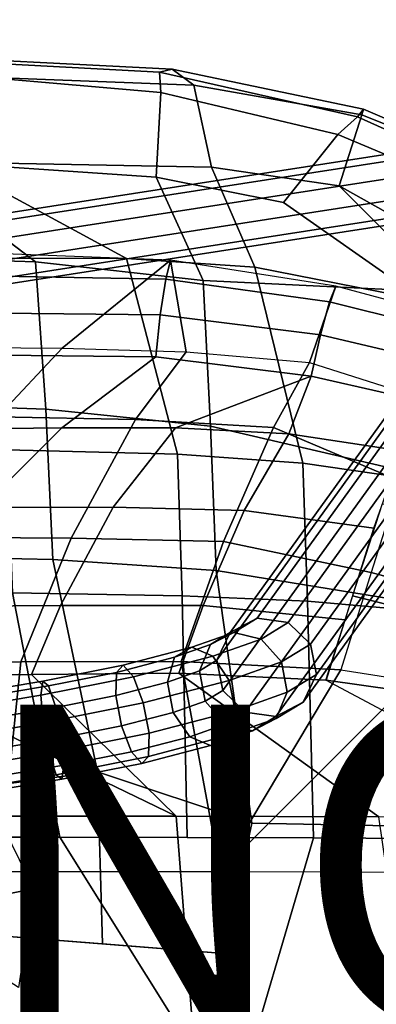
# Model space of a CAD drawing. Units: inches. Extents: x -11.3 to 10.3, y -9.5 to 9.5.
# Drawn here: x 4.2 to 6.4, y 3.1 to 9.2 of the extents above; entities that cross this region are included whole.
import ezdxf

# ---------------------------------------------------------------- set-up
doc = ezdxf.new("R2010")
doc.units = ezdxf.units.IN
doc.header["$MEASUREMENT"] = 0
for name, color, linetype in [('SEAT', 5, 'Continuous'), ('SEAT-BASE', 5, 'Continuous'), ('SEAT-PAD', 5, 'Continuous'), ('SEAT-PROD_NO', 7, 'Continuous'), ('SEAT-RUBBER', 5, 'Continuous')]:
    doc.layers.add(name, color=color, linetype=linetype)
doc.styles.get("Standard").update_dxf_attribs({"font": 'arial.ttf'})

msp = doc.modelspace()

# ---------------------------------------------------------------- linework, layer by layer
at = {"layer": 'SEAT'}
for points in [[(5.2369, 8.8361, 26.363), (5.1037, 8.9346, 26.2552), (3.3025, 9.0242, 26.3882), (3.6675, 8.8947, 26.4642)], [(5.0246, 8.9148, 26.2083), (3.3593, 9.0034, 26.2937), (3.3025, 9.0242, 26.3882), (5.1037, 8.9346, 26.2552)], [(5.0246, 8.9148, 26.2083), (5.0319, 8.7902, 26.2033), (3.4099, 8.9303, 26.2743), (3.3593, 9.0034, 26.2937)], [(5.0319, 8.7902, 26.2033), (5.0034, 8.2663, 26.31), (3.4256, 8.3718, 26.3236), (3.4099, 8.9303, 26.2743)], [(6.2876, 8.6865, 26.1485), (6.2499, 8.6382, 26.0966), (5.0246, 8.9148, 26.2083), (5.1037, 8.9346, 26.2552)], [(5.0246, 8.9148, 26.2083), (6.2499, 8.6382, 26.0966), (6.1298, 8.5295, 26.1315), (5.0319, 8.7902, 26.2033)], [(6.2781, 8.6506, 26.2781), (6.2876, 8.6865, 26.1485), (5.1037, 8.9346, 26.2552), (5.2369, 8.8361, 26.363)], [(3.7167, 8.3584, 26.5425), (5.3459, 8.3265, 26.5367), (5.2369, 8.8361, 26.363), (3.6675, 8.8947, 26.4642)], [(5.0319, 8.7902, 26.2033), (6.1298, 8.5295, 26.1315), (5.7918, 8.1089, 26.2728), (5.0034, 8.2663, 26.31)], [(6.1367, 8.2114, 26.5137), (6.2781, 8.6506, 26.2781), (5.2369, 8.8361, 26.363), (5.3459, 8.3265, 26.5367)], [(6.2876, 8.6865, 26.1485), (7.2842, 8.2586, 26.0496), (7.197, 8.2133, 26.0061), (6.2499, 8.6382, 26.0966)], [(6.2781, 8.6506, 26.2781), (7.2838, 8.2498, 26.1876), (7.2842, 8.2586, 26.0496), (6.2876, 8.6865, 26.1485)], [(6.1298, 8.5295, 26.1315), (6.2499, 8.6382, 26.0966), (7.197, 8.2133, 26.0061), (7.1078, 8.1184, 26.0528)], [(6.1367, 8.2114, 26.5137), (7.0773, 7.6862, 26.4622), (7.2838, 8.2498, 26.1876), (6.2781, 8.6506, 26.2781)], [(7.1078, 8.1184, 26.0528), (6.5708, 7.5629, 26.2275), (5.7918, 8.1089, 26.2728), (6.1298, 8.5295, 26.1315)], [(5.0034, 8.2663, 26.31), (5.2955, 7.6255, 26.2259), (4.2559, 7.7409, 26.1915), (3.4256, 8.3718, 26.3236)], [(3.4256, 8.3718, 26.3236), (4.2559, 7.7409, 26.1915), (3.4747, 7.7665, 26.1436)], [(4.8201, 7.7613, 26.4818), (5.6155, 7.7075, 26.513), (5.3459, 8.3265, 26.5367), (3.7167, 8.3584, 26.5425)], [(3.7406, 7.7639, 26.4196), (4.8201, 7.7613, 26.4818), (3.7167, 8.3584, 26.5425), (3.7406, 7.7639, 26.4196)], [(5.6155, 7.7075, 26.513), (6.8946, 7.4558, 26.5311), (6.1367, 8.2114, 26.5137), (5.3459, 8.3265, 26.5367)], [(5.7918, 8.1089, 26.2728), (6.5708, 7.5629, 26.2275), (5.2955, 7.6255, 26.2259), (5.0034, 8.2663, 26.31)], [(6.1367, 8.2114, 26.5137), (6.8946, 7.4558, 26.5311), (8.2824, 7.0133, 26.3962), (7.0773, 7.6862, 26.4622)], [(4.3201, 6.8284, 25.8797), (3.5477, 6.8555, 25.7791), (3.4747, 7.7665, 26.1436), (4.2559, 7.7409, 26.1915)], [(3.7406, 7.7639, 26.4196), (4.0794, 6.5767, 26.0864), (5.1357, 6.5508, 26.2403), (4.8201, 7.7613, 26.4818)], [(4.8201, 7.7613, 26.4818), (5.1357, 6.5508, 26.2403), (5.9126, 6.4949, 26.3448), (5.6155, 7.7075, 26.513)], [(5.3412, 6.7245, 25.9963), (4.3201, 6.8284, 25.8797), (4.2559, 7.7409, 26.1915), (5.2955, 7.6255, 26.2259)], [(5.6155, 7.7075, 26.513), (5.9126, 6.4949, 26.3448), (6.9238, 6.3487, 26.465), (6.8946, 7.4558, 26.5311)], [(6.5906, 6.4324, 26.0944), (5.3412, 6.7245, 25.9963), (5.2955, 7.6255, 26.2259), (6.5708, 7.5629, 26.2275)], [(4.3201, 6.8284, 25.8797), (4.3633, 5.899, 25.6662), (3.5945, 5.9152, 25.5437), (3.5477, 6.8555, 25.7791)], [(5.3412, 6.7245, 25.9963), (5.3761, 5.8303, 25.8192), (4.3633, 5.899, 25.6662), (4.3201, 6.8284, 25.8797)], [(6.5906, 6.4324, 26.0944), (6.6098, 5.6307, 25.9861), (5.3761, 5.8303, 25.8192), (5.3412, 6.7245, 25.9963)], [(4.1145, 5.6913, 25.9004), (5.1657, 5.674, 26.0818), (5.1357, 6.5508, 26.2403), (4.0794, 6.5767, 26.0864)], [(5.1657, 5.674, 26.0818), (5.9408, 5.6396, 26.2111), (5.9126, 6.4949, 26.3448), (5.1357, 6.5508, 26.2403)], [(5.9408, 5.6396, 26.2111), (6.9561, 5.5516, 26.3722), (6.9238, 6.3487, 26.465), (5.9126, 6.4949, 26.3448)], [(4.6411, 4.5824, 25.518), (3.932, 4.4903, 25.3747), (3.5945, 5.9152, 25.5437), (4.3633, 5.899, 25.6662)], [(5.5968, 4.266, 25.658), (4.6411, 4.5824, 25.518), (4.3633, 5.899, 25.6662), (5.3761, 5.8303, 25.8192)], [(6.773, 4.2424, 25.8857), (5.5968, 4.266, 25.658), (5.3761, 5.8303, 25.8192), (6.6098, 5.6307, 25.9861)], [(3.3186, 5.6922, 25.7655), (3.3513, 4.1784, 25.5889), (4.4073, 4.1785, 25.7743), (4.1145, 5.6913, 25.9004)], [(4.1145, 5.6913, 25.9004), (4.4073, 4.1785, 25.7743), (5.1955, 4.1776, 25.9132), (5.1657, 5.674, 26.0818)], [(5.1657, 5.674, 26.0818), (5.1955, 4.1776, 25.9132), (5.9787, 4.1753, 26.0497), (5.9408, 5.6396, 26.2111)], [(5.9408, 5.6396, 26.2111), (5.9787, 4.1753, 26.0497), (7.2735, 4.1671, 26.2798), (6.9561, 5.5516, 26.3722)], [(3.932, 4.4903, 25.3747), (4.6411, 4.5824, 25.518), (4.6707, 3.5185, 25.4285), (4.0099, 3.5709, 25.3101)], [(4.6411, 4.5824, 25.518), (5.5968, 4.266, 25.658), (5.4243, 3.4588, 25.5634), (4.6707, 3.5185, 25.4285)], [(5.5968, 4.266, 25.658), (6.773, 4.2424, 25.8857), (6.9688, 2.6534, 25.8114), (5.2518, 2.6515, 25.4689)], [(3.3677, 2.4706, 25.4836), (5.4769, 2.4705, 25.8501), (4.4073, 4.1785, 25.7743), (3.3513, 4.1784, 25.5889)], [(5.4769, 2.4705, 25.8501), (5.9787, 4.1753, 26.0497), (5.1955, 4.1776, 25.9132), (4.4073, 4.1785, 25.7743)], [(7.3616, 2.4705, 26.1748), (7.2735, 4.1671, 26.2798), (5.9787, 4.1753, 26.0497), (5.4769, 2.4705, 25.8501)], [(4.0099, 3.5709, 25.3101), (5.4243, 3.4588, 25.5634), (5.2518, 2.6515, 25.4689), (4.0877, 2.6515, 25.2456)]]:
    msp.add_3dface(points, dxfattribs=at)
at = {"layer": 'SEAT-BASE'}
for points in [[(5.6299, 5.5347, 23.7836), (8.3038, 9.2405, 0.3915), (8.1355, 9.1518, 0.3579), (5.4617, 5.446, 23.75)], [(5.8203, 5.5072, 23.8012), (8.4941, 9.2131, 0.4091), (8.3038, 9.2405, 0.3915), (5.6299, 5.5347, 23.7836)], [(5.9601, 5.3741, 23.7961), (8.6339, 9.0799, 0.4039), (8.4941, 9.2131, 0.4091), (5.8203, 5.5072, 23.8012)], [(5.4617, 5.446, 23.75), (8.1355, 9.1518, 0.3579), (8.0537, 8.9808, 0.3211), (5.3799, 5.2749, 23.7133)], [(5.9959, 5.186, 23.7702), (8.6697, 8.8919, 0.378), (8.6339, 9.0799, 0.4039), (5.9601, 5.3741, 23.7961)], [(5.3799, 5.2749, 23.7133), (8.0537, 8.9808, 0.3211), (8.0895, 8.7928, 0.2952), (5.4157, 5.0869, 23.6874)], [(5.9141, 5.015, 23.7334), (8.5879, 8.7208, 0.3413), (8.6697, 8.8919, 0.378), (5.9959, 5.186, 23.7702)], [(5.4157, 5.0869, 23.6874), (8.0895, 8.7928, 0.2952), (8.2293, 8.6596, 0.2901), (5.5555, 4.9538, 23.6822)], [(5.7458, 4.9263, 23.6998), (8.4197, 8.6321, 0.3077), (8.5879, 8.7208, 0.3413), (5.9141, 5.015, 23.7334)], [(5.5555, 4.9538, 23.6822), (8.2293, 8.6596, 0.2901), (8.4197, 8.6321, 0.3077), (5.7458, 4.9263, 23.6998)], [(-7.057, 6.2756, 8.0893), (7.619, 8.549, 8.0893), (7.619, 8.591, 7.96), (-7.057, 6.3176, 7.96)], [(-7.057, 6.3176, 7.96), (7.619, 8.591, 7.96), (7.619, 8.549, 7.8307), (-7.057, 6.2756, 7.8307)], [(-7.057, 6.1656, 8.1692), (7.619, 8.439, 8.1692), (7.619, 8.549, 8.0893), (-7.057, 6.2756, 8.0893)], [(-7.057, 6.2756, 7.8307), (7.619, 8.549, 7.8307), (7.619, 8.439, 7.7508), (-7.057, 6.1656, 7.7508)], [(-7.057, 6.0296, 8.1692), (7.619, 8.303, 8.1692), (7.619, 8.439, 8.1692), (-7.057, 6.1656, 8.1692)], [(-7.057, 6.1656, 7.7508), (7.619, 8.439, 7.7508), (7.619, 8.303, 7.7508), (-7.057, 6.0296, 7.7508)], [(-7.057, 5.9196, 8.0893), (7.619, 8.193, 8.0893), (7.619, 8.303, 8.1692), (-7.057, 6.0296, 8.1692)], [(-7.057, 6.0296, 7.7508), (7.619, 8.303, 7.7508), (7.619, 8.193, 7.8307), (-7.057, 5.9196, 7.8307)], [(-7.057, 5.8776, 7.96), (7.619, 8.151, 7.96), (7.619, 8.193, 8.0893), (-7.057, 5.9196, 8.0893)], [(-7.057, 5.9196, 7.8307), (7.619, 8.193, 7.8307), (7.619, 8.151, 7.96), (-7.057, 5.8776, 7.96)], [(5.4854, 5.4467, 24.2225), (5.6299, 5.5347, 23.7836), (5.4617, 5.446, 23.75), (5.3393, 5.3716, 24.121)], [(5.6536, 5.4057, 24.3081), (5.8203, 5.5072, 23.8012), (5.6299, 5.5347, 23.7836), (5.4854, 5.4467, 24.2225)], [(5.7797, 5.2641, 24.345), (5.9601, 5.3741, 23.7961), (5.8203, 5.5072, 23.8012), (5.6536, 5.4057, 24.3081)], [(5.1181, 5.2933, 24.3833), (5.2253, 5.3546, 24.5318), (5.4854, 5.4467, 24.2225), (5.3393, 5.3716, 24.121)], [(5.2253, 5.3546, 24.5318), (5.3546, 5.2997, 24.6643), (5.6536, 5.4057, 24.3081), (5.4854, 5.4467, 24.2225)], [(5.3393, 5.3716, 24.121), (5.4617, 5.446, 23.75), (5.3799, 5.2749, 23.7133), (5.2712, 5.2089, 24.0422)], [(5.0739, 5.1392, 24.2755), (5.1181, 5.2933, 24.3833), (5.3393, 5.3716, 24.121), (5.2712, 5.2089, 24.0422)], [(5.3546, 5.2997, 24.6643), (5.4567, 5.1496, 24.7301), (5.7797, 5.2641, 24.345), (5.6536, 5.4057, 24.3081)], [(5.8155, 5.0761, 24.3191), (5.9959, 5.186, 23.7702), (5.9601, 5.3741, 23.7961), (5.7797, 5.2641, 24.345)], [(4.7571, 5.199, 24.5687), (4.7987, 5.243, 24.7521), (5.2253, 5.3546, 24.5318), (5.1181, 5.2933, 24.3833)], [(4.7987, 5.243, 24.7521), (4.8626, 5.1708, 24.9195), (5.3546, 5.2997, 24.6643), (5.2253, 5.3546, 24.5318)], [(4.3026, 5.1455, 24.7742), (4.2897, 5.0581, 24.946), (4.8626, 5.1708, 24.9195), (4.7987, 5.243, 24.7521)], [(4.3376, 5.1167, 24.5865), (4.3026, 5.1455, 24.7742), (4.7987, 5.243, 24.7521), (4.7571, 5.199, 24.5687)], [(4.7534, 5.0556, 24.4394), (4.7571, 5.199, 24.5687), (5.1181, 5.2933, 24.3833), (5.0739, 5.1392, 24.2755)], [(4.8626, 5.1708, 24.9195), (4.9241, 5.01, 25.0069), (5.4567, 5.1496, 24.7301), (5.3546, 5.2997, 24.6643)], [(5.2712, 5.2089, 24.0422), (5.3799, 5.2749, 23.7133), (5.4157, 5.0869, 23.6874), (5.307, 5.0209, 24.0163)], [(5.4567, 5.1496, 24.7301), (5.4925, 4.9615, 24.7043), (5.8155, 5.0761, 24.3191), (5.7797, 5.2641, 24.345)], [(4.3813, 4.9827, 24.4545), (4.3376, 5.1167, 24.5865), (4.7571, 5.199, 24.5687), (4.7534, 5.0556, 24.4394)], [(5.1097, 4.9512, 24.2496), (5.0739, 5.1392, 24.2755), (5.2712, 5.2089, 24.0422), (5.307, 5.0209, 24.0163)], [(5.7474, 4.9135, 24.2403), (5.9141, 5.015, 23.7334), (5.9959, 5.186, 23.7702), (5.8155, 5.0761, 24.3191)], [(-3.2756, 3.8722, 23.5379), (-3.2885, 3.7848, 23.7096), (4.2897, 5.0581, 24.946), (4.3026, 5.1455, 24.7742)], [(-3.2406, 3.8434, 23.3501), (-3.2756, 3.8722, 23.5379), (4.3026, 5.1455, 24.7742), (4.3376, 5.1167, 24.5865)], [(4.2897, 5.0581, 24.946), (4.3039, 4.8878, 25.0361), (4.9241, 5.01, 25.0069), (4.8626, 5.1708, 24.9195)], [(4.7893, 4.8676, 24.4135), (4.7534, 5.0556, 24.4394), (5.0739, 5.1392, 24.2755), (5.1097, 4.9512, 24.2496)], [(4.9241, 5.01, 25.0069), (4.9599, 4.822, 24.981), (5.4925, 4.9615, 24.7043), (5.4567, 5.1496, 24.7301)], [(-3.1969, 3.7094, 23.2181), (-3.2406, 3.8434, 23.3501), (4.3376, 5.1167, 24.5865), (4.3813, 4.9827, 24.4545)], [(5.307, 5.0209, 24.0163), (5.4157, 5.0869, 23.6874), (5.5555, 4.9538, 23.6822), (5.4331, 4.8794, 24.0532)], [(5.4925, 4.9615, 24.7043), (5.4484, 4.8075, 24.5965), (5.7474, 4.9135, 24.2403), (5.8155, 5.0761, 24.3191)], [(-3.2885, 3.7848, 23.7096), (-3.2743, 3.6145, 23.7998), (4.3039, 4.8878, 25.0361), (4.2897, 5.0581, 24.946)], [(4.3039, 4.8878, 25.0361), (4.3397, 4.6998, 25.0102), (4.9599, 4.822, 24.981), (4.9241, 5.01, 25.0069)], [(4.4171, 4.7947, 24.4286), (4.3813, 4.9827, 24.4545), (4.7534, 5.0556, 24.4394), (4.7893, 4.8676, 24.4135)], [(5.2118, 4.8011, 24.3155), (5.1097, 4.9512, 24.2496), (5.307, 5.0209, 24.0163), (5.4331, 4.8794, 24.0532)], [(5.6013, 4.8383, 24.1388), (5.7458, 4.9263, 23.6998), (5.9141, 5.015, 23.7334), (5.7474, 4.9135, 24.2403)], [(-3.161, 3.5214, 23.1922), (-3.1969, 3.7094, 23.2181), (4.3813, 4.9827, 24.4545), (4.4171, 4.7947, 24.4286)], [(4.8508, 4.7068, 24.5009), (4.7893, 4.8676, 24.4135), (5.1097, 4.9512, 24.2496), (5.2118, 4.8011, 24.3155)], [(4.9599, 4.822, 24.981), (4.9563, 4.6786, 24.8517), (5.4484, 4.8075, 24.5965), (5.4925, 4.9615, 24.7043)], [(5.4331, 4.8794, 24.0532), (5.5555, 4.9538, 23.6822), (5.7458, 4.9263, 23.6998), (5.6013, 4.8383, 24.1388)], [(-3.2743, 3.6145, 23.7998), (-3.2385, 3.4265, 23.7739), (4.3397, 4.6998, 25.0102), (4.3039, 4.8878, 25.0361)], [(5.3412, 4.7462, 24.448), (5.2118, 4.8011, 24.3155), (5.4331, 4.8794, 24.0532), (5.6013, 4.8383, 24.1388)], [(5.4484, 4.8075, 24.5965), (5.3412, 4.7462, 24.448), (5.6013, 4.8383, 24.1388), (5.7474, 4.9135, 24.2403)], [(4.3397, 4.6998, 25.0102), (4.3835, 4.5658, 24.8782), (4.9563, 4.6786, 24.8517), (4.9599, 4.822, 24.981)], [(4.4313, 4.6244, 24.5187), (4.4171, 4.7947, 24.4286), (4.7893, 4.8676, 24.4135), (4.8508, 4.7068, 24.5009)], [(-3.1469, 3.3511, 23.2824), (-3.161, 3.5214, 23.1922), (4.4171, 4.7947, 24.4286), (4.4313, 4.6244, 24.5187)], [(4.9146, 4.6346, 24.6683), (4.8508, 4.7068, 24.5009), (5.2118, 4.8011, 24.3155), (5.3412, 4.7462, 24.448)], [(4.9563, 4.6786, 24.8517), (4.9146, 4.6346, 24.6683), (5.3412, 4.7462, 24.448), (5.4484, 4.8075, 24.5965)], [(-3.2385, 3.4265, 23.7739), (-3.1947, 3.2925, 23.6418), (4.3835, 4.5658, 24.8782), (4.3397, 4.6998, 25.0102)], [(4.4185, 4.537, 24.6905), (4.4313, 4.6244, 24.5187), (4.8508, 4.7068, 24.5009), (4.9146, 4.6346, 24.6683)], [(4.3835, 4.5658, 24.8782), (4.4185, 4.537, 24.6905), (4.9146, 4.6346, 24.6683), (4.9563, 4.6786, 24.8517)], [(-3.1597, 3.2637, 23.4541), (-3.1469, 3.3511, 23.2824), (4.4313, 4.6244, 24.5187), (4.4185, 4.537, 24.6905)], [(-3.1947, 3.2925, 23.6418), (-3.1597, 3.2637, 23.4541), (4.4185, 4.537, 24.6905), (4.3835, 4.5658, 24.8782)]]:
    msp.add_3dface(points, dxfattribs=at)
at = {"layer": 'SEAT-PAD'}
for points in [[(4.4215, 7.2065, 26.2278), (5.0926, 7.7524, 26.4171), (4.0633, 7.7907, 26.3674), (3.6544, 7.2132, 26.1493)], [(4.042, 7.6534, 26.5873), (5.0627, 7.6331, 26.648), (5.0926, 7.7524, 26.4171), (4.0633, 7.7907, 26.3674)], [(5.1885, 7.1849, 26.3041), (5.0926, 7.7524, 26.4171), (5.0926, 7.7524, 26.4171), (4.4215, 7.2065, 26.2278)], [(5.0627, 7.6331, 26.648), (6.078, 7.4927, 26.6859), (6.1169, 7.5906, 26.4458), (5.0926, 7.7524, 26.4171)], [(5.9534, 7.1172, 26.3703), (6.1169, 7.5906, 26.4458), (5.0926, 7.7524, 26.4171), (5.1885, 7.1849, 26.3041)], [(4.0309, 7.4237, 26.7088), (5.0291, 7.4133, 26.7859), (5.0627, 7.6331, 26.648), (4.042, 7.6534, 26.5873)], [(5.0291, 7.4133, 26.7859), (6.0216, 7.2885, 26.8405), (6.078, 7.4927, 26.6859), (5.0627, 7.6331, 26.648)], [(6.6799, 6.8863, 26.4234), (6.6474, 7.4485, 26.4604), (6.1169, 7.5906, 26.4458), (5.9534, 7.1172, 26.3703)], [(6.078, 7.4927, 26.6859), (6.6, 7.3645, 26.7058), (6.6474, 7.4485, 26.4604), (6.1169, 7.5906, 26.4458)], [(6.0216, 7.2885, 26.8405), (6.5222, 7.1725, 26.8689), (6.6, 7.3645, 26.7058), (6.078, 7.4927, 26.6859)], [(4.033, 7.1638, 26.6992), (5.0008, 7.1533, 26.7931), (5.0291, 7.4133, 26.7859), (4.0309, 7.4237, 26.7088)], [(5.0008, 7.1533, 26.7931), (5.963, 7.0342, 26.867), (6.0216, 7.2885, 26.8405), (5.0291, 7.4133, 26.7859)], [(5.963, 7.0342, 26.867), (6.4356, 6.926, 26.9044), (6.5222, 7.1725, 26.8689), (6.0216, 7.2885, 26.8405)], [(4.4215, 7.2065, 26.2278), (4.0208, 6.7817, 26.0586), (3.1643, 6.7864, 25.9534), (3.6544, 7.2132, 26.1493)], [(5.1885, 7.1849, 26.3041), (4.8765, 6.7655, 26.1697), (4.0208, 6.7817, 26.0586), (4.4215, 7.2065, 26.2278)], [(4.4202, 6.7138, 26.6151), (5.0008, 7.1534, 26.7931), (4.0329, 7.1639, 26.6992), (3.7172, 6.706, 26.5223)], [(5.1231, 6.7128, 26.7081), (5.963, 7.0342, 26.867), (5.0008, 7.1534, 26.7931), (4.4202, 6.7138, 26.6151)], [(5.9534, 7.1172, 26.3703), (5.7312, 6.7149, 26.2757), (4.8765, 6.7655, 26.1697), (5.1885, 7.1849, 26.3041)], [(6.6799, 6.8863, 26.4234), (6.5148, 6.3822, 26.3439), (5.7312, 6.7149, 26.2757), (5.9534, 7.1172, 26.3703)], [(5.8258, 6.6767, 26.7942), (5.963, 7.0342, 26.867), (5.963, 7.0342, 26.867), (5.1231, 6.7128, 26.7081)], [(6.5216, 6.5702, 26.8776), (6.4356, 6.926, 26.9044), (5.963, 7.0342, 26.867), (5.8258, 6.6767, 26.7942)], [(4.8765, 6.7655, 26.1697), (4.4774, 6.0303, 25.951), (3.5324, 6.0357, 25.8039), (4.0208, 6.7817, 26.0586)], [(3.9248, 6.2197, 26.4213), (4.4202, 6.7138, 26.6151), (3.7172, 6.706, 26.5223), (3.1119, 6.2108, 26.3045)], [(4.7367, 6.2214, 26.5453), (5.1231, 6.7128, 26.7081), (4.4202, 6.7138, 26.6151), (3.9248, 6.2197, 26.4213)], [(5.7312, 6.7149, 26.2757), (5.4213, 6.0093, 26.1035), (4.4774, 6.0303, 25.951), (4.8765, 6.7655, 26.1697)], [(5.5482, 6.201, 26.6693), (5.8258, 6.6767, 26.7942), (5.1231, 6.7128, 26.7081), (4.7367, 6.2214, 26.5453)], [(6.5148, 6.3822, 26.3439), (6.3355, 5.8167, 26.2367), (5.4213, 6.0093, 26.1035), (5.7312, 6.7149, 26.2757)], [(6.3526, 6.0918, 26.7901), (6.5216, 6.5702, 26.8776), (5.8258, 6.6767, 26.7942), (5.5482, 6.201, 26.6693)], [(6.5148, 6.3822, 26.3439), (6.3355, 5.8167, 26.2367), (6.8613, 5.6759, 26.3136), (7.1421, 6.1745, 26.4196)], [(4.4118, 5.6142, 26.3814), (4.7367, 6.2214, 26.5453), (3.9248, 6.2197, 26.4213), (3.5276, 5.6074, 26.2332)], [(5.2952, 5.6126, 26.5345), (5.5482, 6.201, 26.6693), (4.7367, 6.2214, 26.5453), (4.4118, 5.6142, 26.3814)], [(6.7403, 5.5435, 26.7866), (7.0325, 6.0507, 26.8988), (6.404, 6.2418, 26.8184), (6.2205, 5.6738, 26.7088)], [(6.1747, 5.5254, 26.6798), (6.3526, 6.0918, 26.7901), (5.5482, 6.201, 26.6693), (5.2952, 5.6126, 26.5345)], [(4.4774, 6.0303, 25.951), (4.1655, 5.2642, 25.7669), (3.1713, 5.2624, 25.6001), (3.5324, 6.0357, 25.8039)], [(5.4213, 6.0093, 26.1035), (5.1579, 5.2662, 25.9445), (4.1655, 5.2642, 25.7669), (4.4774, 6.0303, 25.951)], [(6.3355, 5.8167, 26.2367), (6.1483, 5.2143, 26.1206), (5.1579, 5.2662, 25.9445), (5.4213, 6.0093, 26.1035)], [(6.3355, 5.8167, 26.2367), (6.1483, 5.2143, 26.1206), (6.5822, 5.1462, 26.1951), (6.8613, 5.6759, 26.3136)], [(6.2205, 5.6738, 26.7088), (6.0575, 5.1514, 26.6083), (6.4946, 5.0884, 26.684), (6.7403, 5.5435, 26.7866)], [(4.232, 5.187, 26.2801), (4.4118, 5.6142, 26.3814), (3.5276, 5.6074, 26.2332), (3.3182, 5.1822, 26.1239)], [(5.1443, 5.1936, 26.4449), (5.2952, 5.6126, 26.5345), (4.4118, 5.6142, 26.3814), (4.232, 5.187, 26.2801)], [(6.0554, 5.1516, 26.6079), (6.1747, 5.5254, 26.6798), (5.2952, 5.6126, 26.5345), (5.1443, 5.1936, 26.4449)], [(2.6564, 3.9617, 25.3493), (3.1713, 5.2624, 25.6001), (4.1655, 5.2642, 25.7669), (4.0288, 3.965, 25.5916)], [(4.0288, 3.965, 25.5916), (4.1655, 5.2642, 25.7669), (5.1579, 5.2662, 25.9445), (5.3996, 3.9639, 25.8428)], [(6.1483, 5.2143, 26.1206), (5.3996, 3.9639, 25.8428), (5.1579, 5.2662, 25.9445)], [(5.1277, 4.3082, 26.3322), (3.3182, 5.1822, 26.1239), (2.4027, 5.1742, 25.9781), (3.8703, 4.3086, 26.1035)], [(3.3182, 5.1822, 26.1239), (5.1277, 4.3082, 26.3322), (4.232, 5.187, 26.2801)], [(6.382, 4.3056, 26.5773), (5.1443, 5.1936, 26.4449), (4.232, 5.187, 26.2801), (5.1277, 4.3082, 26.3322)], [(7.6356, 4.3089, 26.8258), (6.0554, 5.1516, 26.6079), (5.1443, 5.1936, 26.4449), (6.382, 4.3056, 26.5773)], [(6.5822, 5.1462, 26.1951), (5.3996, 3.9639, 25.8428), (6.1483, 5.2143, 26.1206)], [(5.3996, 3.9639, 25.8428), (6.5822, 5.1462, 26.1951), (7.0112, 5.05, 26.2667), (6.7669, 3.9593, 26.1123)], [(6.0575, 5.1514, 26.6083), (7.6356, 4.3089, 26.8258), (6.4946, 5.0884, 26.684)], [(5.2295, 3.0137, 26.2643), (5.1277, 4.3082, 26.3322), (3.8703, 4.3086, 26.1035), (3.8873, 3.0135, 26.0156)], [(6.5699, 3.0068, 26.5225), (6.382, 4.3056, 26.5773), (5.1277, 4.3082, 26.3322), (5.2295, 3.0137, 26.2643)], [(5.5089, 2.8568, 25.7994), (5.3996, 3.9639, 25.8428), (4.0288, 3.965, 25.5916), (4.0949, 2.8581, 25.537)], [(6.9208, 2.8529, 26.0734), (6.7669, 3.9593, 26.1123), (5.3996, 3.9639, 25.8428), (5.5089, 2.8568, 25.7994)]]:
    msp.add_3dface(points, dxfattribs=at)
at = {"layer": 'SEAT-RUBBER'}
for points in [[(3.8435, 3.7799, 24.836), (3.7054, 4.0552, 24.8115), (3.9729, 4.4088, 25.3263), (4.2431, 3.8581, 25.4096)], [(3.7959, 3.4747, 24.8276), (3.8435, 3.7799, 24.836), (4.2431, 3.8581, 25.4096), (4.1512, 3.2477, 25.3741)]]:
    msp.add_3dface(points, dxfattribs=at)

# ---------------------------------------------------------------- texts
at = {"layer": 'SEAT-PROD_NO', "flags": 8}
msp.add_attdef('PROD_NO', (-5, 3), 'DWHCX.P', height=2, dxfattribs=at)

doc.saveas('drawing.dxf')
